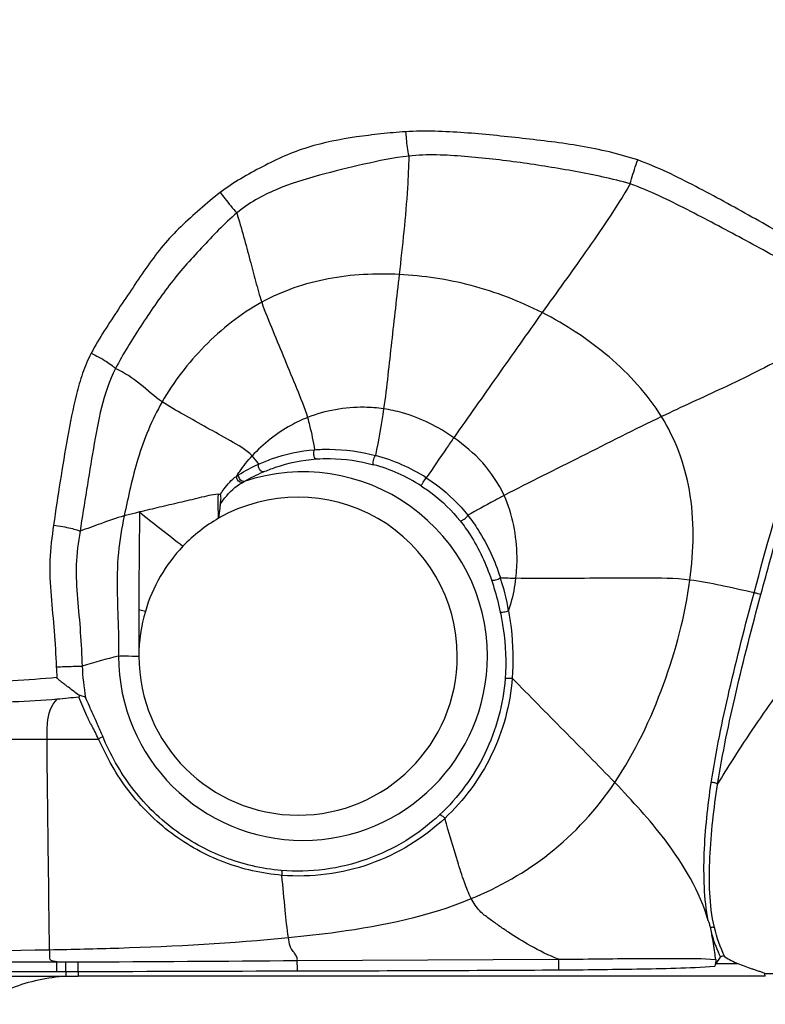
# Model space of a CAD drawing. Units: millimetres. Extents: x 0 to 297, y 0 to 210.
# Drawn here: x 51 to 54, y 152 to 156 of the extents above; entities that cross this region are included whole.
import ezdxf
from ezdxf.enums import TextEntityAlignment as Align

# ---------------------------------------------------------------- set-up
doc = ezdxf.new("R2010")
doc.units = ezdxf.units.MM
doc.header["$LTSCALE"] = 16.335
doc.layers.get('0').update_dxf_attribs({"linetype": 'CONTINUOUS'})
doc.layers.add('DTM_AXIS', color=7, linetype='CONTINUOUS')
doc.styles.get("Standard").update_dxf_attribs({"font": 'cgtime.ttf'})
doc.dimstyles.new('DIMSTYLE_2', dxfattribs={"dimtxt": 2.5, "dimasz": 3.5, "dimexe": 1.5, "dimexo": 1, "dimgap": 1.25, "dimtad": 0, "dimtih": 1, "dimtoh": 1, "dimdec": 0, "dimlfac": 10, "dimtxsty": 'Standard', "dimblk": '_FILLED', "dimblk1": '_FILLED', "dimblk2": '_FILLED', "dimcen": 0.09, "dimadec": 0, "dimazin": 0, "dimtfac": 1, "dimtdec": 0, "dimtofl": 0, "dimtmove": 0, "dimatfit": 3, "dimldrblk": '_FILLED', "dimfxl": 1, "dimtolj": 1, "dimarcsym": 0})

# ---------------------------------------------------------------- blocks, each defined once
blk = doc.blocks.new('_FILLED')
at = {"color": 0, "linetype": 'ByBlock'}
blk.add_solid([(0, 0), (-1, 0.2143), (-1, -0.2143)], dxfattribs=at)
blk = doc.blocks.new('*D2')
at = {"color": 2, "linetype": 'Continuous', "transparency": 16777216}
for p, q in [((56.4223, 177.2841), (18.3536, 177.2841)), ((19.8536, 177.2841), (19.8536, 130.5091)), ((19.8536, 78.7341), (19.8536, 121.7591)), ((28.6229, 78.7341), (18.3536, 78.7341))]:
    blk.add_line(p, q, dxfattribs=at)
at = {"color": 2, "linetype": 'Continuous', "transparency": 16777216, "xscale": 3.5, "yscale": 3.5, "zscale": 3.5}
for p, rotation in [((19.8536, 177.2841), 90), ((19.8536, 78.7341), 270)]:
    blk.add_blockref('_FILLED', p, dxfattribs=dict(at, rotation=rotation))
at = {"color": 2, "linetype": 'Continuous', "transparency": 16777216}
for s, p, p2 in [('985', (14.2894, 126.7591), (19.7466, 126.7591)), ('mm', (19.7466, 126.7591), (25.4178, 126.7591)), ('38-3/4"', (14.1581, 123.0091), (25.5491, 123.0091))]:
    blk.add_text(s, height=2.5, dxfattribs=at).set_placement(p, p2, align=Align.FIT)

msp = doc.modelspace()

# ---------------------------------------------------------------- linework, layer by layer
at = {"layer": 'DTM_AXIS', "color": 7, "linetype": 'Continuous'}
for p, q in [((52.04154, 154.2863), (52.04979, 154.29184)), ((52.06359, 154.26157), (52.07169, 154.26616)), ((51.97134, 154.21659), (51.97982, 154.21697)), ((51.68598, 153.75898), (51.66083, 153.76421)), ((51.66083, 153.76421), (51.66083, 153.73659)), ((51.66083, 153.73659), (51.66078, 153.58408)), ((50.08067, 153.26119), (51.30218, 153.26009)), ((52.27918, 152.3947), (53.30001, 152.39995)), ((53.9153, 152.38322), (53.93223, 152.40776)), ((51.33998, 152.35211), (51.34007, 152.38931)), ((51.34007, 152.38931), (51.37596, 152.38939)), ((51.37596, 152.38939), (51.42329, 152.38952)), ((51.3761, 152.35214), (51.37596, 152.38939)), ((53.9153, 152.38322), (53.99988, 152.38324)), ((48.78487, 152.33396), (51.376, 152.33332)), ((51.33998, 152.35211), (51.3761, 152.35214)), ((51.3761, 152.35214), (51.376, 152.33332)), ((51.376, 152.33331), (51.42369, 152.33331)), ((51.3761, 152.35214), (51.42369, 152.35219)), ((51.42369, 152.35219), (51.42369, 152.33331)), ((54.10717, 152.33334), (51.42369, 152.33331))]:
    msp.add_line(p, q, dxfattribs=at)
for centre, radius, start, end in [((57.42288, 149.58409), 27.7, 1.435239, 114.633386), ((52.40489, 153.69071), 0.70068, 57.31584, 75.091), ((52.40233, 153.68838), 0.66675, 57.21043, 74.76839), ((52.30166, 153.58377), 0.72008, 0.02539, 108.62393), ((52.28252, 153.58376), 0.62166, 0.02969, 119.94917), ((52.28413, 153.58134), 0.62457, 119.96633, 136.25433), ((52.28338, 153.58325), 0.62271, 136.33355, 163.60818), ((53.18426, 155.865), 1.97733, 266.75998, 268.52312), ((52.18124, 153.60044), 0.93738, 9.86633, 18.04651), ((52.28696, 153.58315), 0.62617, 163.69214, 179.88303), ((51.96627, 151.92745), 1.70075, 103.07831, 108.05245), ((52.30157, 153.58449), 0.72019, 180.03222, 359.96778), ((52.28249, 153.58444), 0.6217, 180.00104, 359.96717), ((52.31955, 153.58704), 0.98246, 182.62573, 185.0611), ((52.31812, 153.58033), 0.87961, 182.33598, 190.36874), ((51.36678, 223.62312), 70.36306, 269.9473988, 270.1108142), ((54.48767, 152.67254), 0.61532, 196.6742, 205.48712), ((51.8785, 402.73406), 250.37987, 270.091845, 270.3256154)]:
    msp.add_arc(centre, radius, start, end, dxfattribs=at)
for points, knots in [([(52.70221, 155.63243), (52.6701, 155.63057), (52.60593, 155.62446), (52.47807, 155.60881), (52.35091, 155.58408), (52.22955, 155.53959), (52.14308, 155.49605), (52.05763, 155.45057), (52.004, 155.41445), (51.97828, 155.395)], [0, 0, 0, 0, 0.1247539, 0.2498354, 0.4998186, 0.6247097, 0.7498774, 0.8749723, 1, 1, 1, 1]), ([(53.60871, 155.52235), (53.53604, 155.54614), (53.38633, 155.58062), (53.15857, 155.60694), (52.93107, 155.63113), (52.77823, 155.6368), (52.70221, 155.63243)], [0, 0, 0, 0, 0.2504073, 0.5008617, 0.7506376, 1, 1, 1, 1]), ([(52.70221, 155.63243), (52.70291, 155.6234), (52.70587, 155.59168), (52.70969, 155.55993), (52.71469, 155.53767)], [0, 0, 0, 0, 0.2843024, 1, 1, 1, 1]), ([(52.71469, 155.53767), (52.65563, 155.53136), (52.53899, 155.50582), (52.36551, 155.46407), (52.19433, 155.41225), (52.08892, 155.35291), (52.04313, 155.31514)], [0, 0, 0, 0, 0.2496366, 0.5002252, 0.75055, 1, 1, 1, 1]), ([(52.71469, 155.53767), (52.71412, 155.49606), (52.70726, 155.3413), (52.68989, 155.18733), (52.67721, 155.07482)], [0, 0, 0, 0, 0.2687401, 1, 1, 1, 1]), ([(53.57967, 155.42899), (53.50949, 155.44874), (53.36651, 155.47883), (53.1504, 155.51326), (52.93351, 155.53843), (52.78704, 155.54511), (52.71469, 155.53767)], [0, 0, 0, 0, 0.250131, 0.5004927, 0.7504751, 1, 1, 1, 1]), ([(53.57967, 155.42899), (53.58132, 155.43546), (53.58992, 155.46691), (53.60005, 155.49792), (53.60871, 155.52235)], [0, 0, 0, 0, 0.2048726, 1, 1, 1, 1]), ([(54.48363, 155.0424), (54.41413, 155.08843), (54.272, 155.17555), (54.05536, 155.30008), (53.83668, 155.42022), (53.68678, 155.49371), (53.60871, 155.52235)], [0, 0, 0, 0, 0.2503083, 0.5004006, 0.7502606, 1, 1, 1, 1]), ([(51.97828, 155.395), (51.95119, 155.37451), (51.89964, 155.33029), (51.82423, 155.26275), (51.75453, 155.1897), (51.69441, 155.10866), (51.63787, 155.0246), (51.58089, 154.94018), (51.52557, 154.85486), (51.49, 154.7971), (51.47439, 154.76715)], [0, 0, 0, 0, 0.1256771, 0.2509691, 0.3745748, 0.4983385, 0.6237063, 0.7494133, 0.8750719, 1, 1, 1, 1]), ([(51.97828, 155.395), (51.98445, 155.38702), (52.00562, 155.36005), (52.02697, 155.33317), (52.04313, 155.31514)], [0, 0, 0, 0, 0.2941316, 1, 1, 1, 1]), ([(53.57967, 155.42899), (53.5522, 155.38153), (53.49488, 155.29232), (53.37993, 155.12471), (53.29231, 155.0049), (53.23559, 154.92584)], [0, 0, 0, 0, 0.2698133, 0.5212934, 1, 1, 1, 1]), ([(54.4465, 154.98125), (54.37453, 155.01881), (54.23249, 155.09786), (54.01836, 155.21477), (53.80294, 155.32937), (53.65627, 155.40116), (53.57988, 155.42935)], [0, 0, 0, 0, 0.2495294, 0.4995977, 0.7497404, 1, 1, 1, 1]), ([(52.04313, 155.31514), (52.01819, 155.29454), (51.97165, 155.24936), (51.90548, 155.17877), (51.84014, 155.10774), (51.77846, 155.03344), (51.72213, 154.95458), (51.65061, 154.84696), (51.59931, 154.76456), (51.56915, 154.70759)], [0, 0, 0, 0, 0.1253145, 0.2507708, 0.3749943, 0.4992066, 0.6246357, 0.7502429, 1, 1, 1, 1]), ([(52.04313, 155.31514), (52.06124, 155.25405), (52.08605, 155.16514), (52.11633, 155.04836), (52.13152, 154.99343), (52.14061, 154.96655)], [0, 0, 0, 0, 0.5280645, 0.764863, 1, 1, 1, 1]), ([(52.67721, 155.07482), (52.58469, 155.07939), (52.39892, 155.07078), (52.22093, 155.01058), (52.14061, 154.96655)], [0, 0, 0, 0, 0.5028124, 1, 1, 1, 1]), ([(52.67721, 155.07482), (52.66731, 154.98706), (52.65258, 154.85572), (52.63293, 154.68077), (52.62313, 154.59356), (52.61673, 154.55013)], [0, 0, 0, 0, 0.5016363, 0.7506893, 1, 1, 1, 1]), ([(53.23559, 154.92584), (53.14743, 154.97083), (52.96495, 155.04094), (52.77185, 155.07015), (52.67721, 155.07482)], [0, 0, 0, 0, 0.5108801, 1, 1, 1, 1]), ([(52.14061, 154.96655), (52.0581, 154.92134), (51.9109, 154.80428), (51.79686, 154.65602), (51.75155, 154.57708)], [0, 0, 0, 0, 0.5082652, 1, 1, 1, 1]), ([(52.14061, 154.96655), (52.15334, 154.9289), (52.18414, 154.85472), (52.23018, 154.74311), (52.27672, 154.63062), (52.30774, 154.55523), (52.31927, 154.51607)], [0, 0, 0, 0, 0.2460174, 0.4967004, 0.7473835, 1, 1, 1, 1]), ([(53.23559, 154.92584), (53.17681, 154.84391), (53.06253, 154.68062), (52.94703, 154.51819), (52.89083, 154.43733)], [0, 0, 0, 0, 0.5059493, 1, 1, 1, 1]), ([(53.70188, 154.51965), (53.64741, 154.60764), (53.50431, 154.76396), (53.32864, 154.87836), (53.23559, 154.92584)], [0, 0, 0, 0, 0.4976381, 1, 1, 1, 1]), ([(54.39616, 154.87404), (54.33256, 154.83342), (54.18267, 154.74868), (53.94964, 154.63323), (53.78136, 154.55747), (53.70188, 154.51965)], [0, 0, 0, 0, 0.2902686, 0.6614788, 1, 1, 1, 1]), ([(54.06342, 153.83156), (54.111, 154.00777), (54.20248, 154.33725), (54.30882, 154.66301), (54.36924, 154.81065)], [0, 0, 0, 0, 0.5336204, 1, 1, 1, 1]), ([(54.08993, 153.82466), (54.11472, 153.91655), (54.16335, 154.09308), (54.25714, 154.42299), (54.33322, 154.65937), (54.39233, 154.80803)], [0, 0, 0, 0, 0.2774452, 0.5336842, 1, 1, 1, 1]), ([(51.47439, 154.76715), (51.46153, 154.74182), (51.43921, 154.68927), (51.40801, 154.57897), (51.37054, 154.38101), (51.34402, 154.21021), (51.32763, 154.09611)], [0, 0, 0, 0, 0.1236731, 0.2475855, 0.4982441, 1, 1, 1, 1]), ([(51.4744, 154.76715), (51.49482, 154.75759), (51.52283, 154.74283), (51.55378, 154.72189), (51.5654, 154.71229), (51.56911, 154.70763)], [0, 0, 0, 0, 0.6022964, 0.8410099, 1, 1, 1, 1]), ([(51.5691, 154.70761), (51.52077, 154.61087), (51.48175, 154.3926), (51.44762, 154.17972), (51.43087, 154.07203)], [0, 0, 0, 0, 0.4980666, 1, 1, 1, 1]), ([(51.75155, 154.57708), (51.72164, 154.59733), (51.6676, 154.64953), (51.60454, 154.69174), (51.56915, 154.70759)], [0, 0, 0, 0, 0.482305, 1, 1, 1, 1]), ([(51.75155, 154.57708), (51.71134, 154.50703), (51.65155, 154.36006), (51.61913, 154.2064), (51.6034, 154.13189)], [0, 0, 0, 0, 0.5147156, 1, 1, 1, 1]), ([(52.10315, 154.36624), (52.07914, 154.39092), (52.01736, 154.42551), (51.92678, 154.47619), (51.83755, 154.52648), (51.77838, 154.5589), (51.75155, 154.57708)], [0, 0, 0, 0, 0.2518052, 0.5074048, 0.7630044, 1, 1, 1, 1]), ([(52.61673, 154.55013), (52.59166, 154.55375), (52.49145, 154.56126), (52.38907, 154.54375), (52.31927, 154.51607)], [0, 0, 0, 0, 0.2522443, 1, 1, 1, 1]), ([(52.89083, 154.43733), (52.82991, 154.47992), (52.73886, 154.52572), (52.64149, 154.54656), (52.61673, 154.55013)], [0, 0, 0, 0, 0.7482406, 1, 1, 1, 1]), ([(52.31927, 154.51607), (52.29695, 154.50723), (52.2174, 154.46901), (52.14679, 154.41316), (52.10315, 154.36624)], [0, 0, 0, 0, 0.2725688, 1, 1, 1, 1]), ([(52.31927, 154.51607), (52.32226, 154.50593), (52.33332, 154.46436), (52.34125, 154.42206), (52.34724, 154.39021)], [0, 0, 0, 0, 0.2460778, 1, 1, 1, 1]), ([(53.70188, 154.51965), (53.59634, 154.46943), (53.39252, 154.36453), (53.18672, 154.26359), (53.0872, 154.21153)], [0, 0, 0, 0, 0.5099611, 1, 1, 1, 1]), ([(53.81269, 153.88134), (53.82832, 153.99724), (53.83207, 154.17007), (53.77462, 154.38352), (53.72862, 154.47646), (53.70188, 154.51965)], [0, 0, 0, 0, 0.5318902, 0.7689806, 1, 1, 1, 1]), ([(52.89083, 154.43733), (52.88138, 154.42372), (52.84535, 154.37154), (52.80969, 154.31912), (52.78326, 154.28044)], [0, 0, 0, 0, 0.2613294, 1, 1, 1, 1]), ([(53.0872, 154.21153), (53.0662, 154.25774), (53.00912, 154.3429), (52.93173, 154.40874), (52.89083, 154.43733)], [0, 0, 0, 0, 0.5042478, 1, 1, 1, 1]), ([(52.04154, 154.2863), (52.0457, 154.29285), (52.06426, 154.32095), (52.08551, 154.34727), (52.10315, 154.36624)], [0, 0, 0, 0, 0.2305421, 1, 1, 1, 1]), ([(52.12866, 154.33435), (52.14523, 154.34172), (52.21538, 154.36942), (52.29017, 154.38562), (52.34724, 154.39021)], [0, 0, 0, 0, 0.2405434, 1, 1, 1, 1]), ([(52.35329, 154.35415), (52.34761, 154.35596), (52.34229, 154.37098), (52.34321, 154.38449), (52.34724, 154.39021)], [0, 0, 0, 0, 0.4604751, 1, 1, 1, 1]), ([(52.34724, 154.39021), (52.36644, 154.39175), (52.44632, 154.39447), (52.5266, 154.3834), (52.58517, 154.3678)], [0, 0, 0, 0, 0.2412273, 1, 1, 1, 1]), ([(52.35329, 154.35415), (52.37134, 154.35545), (52.44666, 154.3575), (52.52231, 154.34673), (52.5775, 154.3317)], [0, 0, 0, 0, 0.2403463, 1, 1, 1, 1]), ([(52.5775, 154.3317), (52.57596, 154.33325), (52.5753, 154.33968), (52.57692, 154.35177), (52.58032, 154.36278), (52.58517, 154.3678)], [0, 0, 0, 0, 0.1715094, 0.4522749, 1, 1, 1, 1]), ([(52.14691, 154.30361), (52.14082, 154.30329), (52.12909, 154.31379), (52.12647, 154.32782), (52.12866, 154.33435)], [0, 0, 0, 0, 0.469441, 1, 1, 1, 1]), ([(52.14691, 154.30361), (52.16255, 154.31025), (52.22891, 154.3355), (52.29943, 154.35026), (52.35329, 154.35415)], [0, 0, 0, 0, 0.2393314, 1, 1, 1, 1]), ([(51.97982, 154.21697), (51.98413, 154.22395), (52.00129, 154.24977), (52.0229, 154.2731), (52.04154, 154.2863)], [0, 0, 0, 0, 0.2642684, 1, 1, 1, 1]), ([(52.06359, 154.26157), (52.06114, 154.26124), (52.04927, 154.26437), (52.04182, 154.27711), (52.04154, 154.2863)], [0, 0, 0, 0, 0.2123768, 1, 1, 1, 1]), ([(52.07169, 154.26616), (52.06914, 154.26574), (52.05682, 154.26868), (52.04938, 154.28245), (52.04979, 154.29184)], [0, 0, 0, 0, 0.215533, 1, 1, 1, 1]), ([(52.76342, 154.24889), (52.76379, 154.25075), (52.76683, 154.25554), (52.77295, 154.26623), (52.77879, 154.27514), (52.78326, 154.28044)], [0, 0, 0, 0, 0.1526574, 0.4429959, 1, 1, 1, 1]), ([(52.78326, 154.28044), (52.79877, 154.27047), (52.85852, 154.2286), (52.91152, 154.17697), (52.9453, 154.13419)], [0, 0, 0, 0, 0.2526847, 1, 1, 1, 1]), ([(51.97855, 154.17552), (51.98388, 154.18481), (52.00687, 154.21828), (52.03777, 154.24656), (52.06359, 154.26157)], [0, 0, 0, 0, 0.2638579, 1, 1, 1, 1]), ([(52.76342, 154.24889), (52.77792, 154.23954), (52.8338, 154.20037), (52.88348, 154.15228), (52.9153, 154.11248)], [0, 0, 0, 0, 0.2529937, 1, 1, 1, 1]), ([(51.97134, 154.21659), (51.94601, 154.21469), (51.89536, 154.20129), (51.81886, 154.18384), (51.74128, 154.16533), (51.68959, 154.15323), (51.66383, 154.14707)], [0, 0, 0, 0, 0.2416251, 0.4947987, 0.7479722, 1, 1, 1, 1]), ([(51.97202, 154.12233), (51.97155, 154.13811), (51.97044, 154.16949), (51.96998, 154.201), (51.97134, 154.21659)], [0, 0, 0, 0, 0.5020989, 1, 1, 1, 1]), ([(51.97855, 154.17552), (51.97988, 154.18221), (51.98103, 154.19245), (51.98211, 154.20646), (51.97983, 154.21338), (51.97982, 154.21697)], [0, 0, 0, 0, 0.4903626, 0.7418188, 1, 1, 1, 1]), ([(53.0872, 154.21153), (53.07412, 154.20469), (53.02654, 154.17943), (52.97949, 154.15318), (52.9453, 154.13419)], [0, 0, 0, 0, 0.2740219, 1, 1, 1, 1]), ([(53.1333, 153.88833), (53.13649, 153.91609), (53.14192, 154.02543), (53.12095, 154.13727), (53.0872, 154.21153)], [0, 0, 0, 0, 0.2551611, 1, 1, 1, 1]), ([(51.97855, 154.17552), (51.97771, 154.17124), (51.97475, 154.15362), (51.9731, 154.13581), (51.97202, 154.12235)], [0, 0, 0, 0, 0.2441016, 1, 1, 1, 1]), ([(51.6034, 154.1319), (51.57249, 154.12344), (51.51533, 154.10217), (51.458, 154.08179), (51.43087, 154.07204)], [0, 0, 0, 0, 0.5264512, 1, 1, 1, 1]), ([(51.6034, 154.13189), (51.59313, 154.08449), (51.57631, 153.98256), (51.5745, 153.8302), (51.58118, 153.69567), (51.5816, 153.61534), (51.58142, 153.58408)], [0, 0, 0, 0, 0.2647143, 0.5617873, 0.8294098, 1, 1, 1, 1]), ([(51.66383, 154.14707), (51.65829, 154.14575), (51.6381, 154.14088), (51.61794, 154.13588), (51.6034, 154.13189)], [0, 0, 0, 0, 0.2740903, 1, 1, 1, 1]), ([(51.66383, 154.14707), (51.68926, 154.12522), (51.74621, 154.08127), (51.80284, 154.03699), (51.83293, 154.01321)], [0, 0, 0, 0, 0.466435, 1, 1, 1, 1]), ([(52.9153, 154.11248), (52.91731, 154.1118), (52.92329, 154.11415), (52.93359, 154.12052), (52.94237, 154.12787), (52.9453, 154.13419)], [0, 0, 0, 0, 0.1675523, 0.4507932, 1, 1, 1, 1]), ([(52.9453, 154.13419), (52.9598, 154.11583), (53.01287, 154.04076), (53.0513, 153.95589), (53.07251, 153.89083)], [0, 0, 0, 0, 0.2547249, 1, 1, 1, 1]), ([(51.32763, 154.09611), (51.32106, 154.05037), (51.30862, 153.9583), (51.3172, 153.81921), (51.33087, 153.68098), (51.336, 153.58835), (51.33812, 153.54204)], [0, 0, 0, 0, 0.2494872, 0.4994263, 0.7496822, 1, 1, 1, 1]), ([(51.32763, 154.09611), (51.33957, 154.09432), (51.36211, 154.09053), (51.39264, 154.08449), (51.41495, 154.07838), (51.42732, 154.07469), (51.43087, 154.07203)], [0, 0, 0, 0, 0.3406739, 0.6456023, 0.874945, 1, 1, 1, 1]), ([(52.9153, 154.11248), (52.92921, 154.09507), (52.98003, 154.0239), (53.01672, 153.94336), (53.03773, 153.88182)], [0, 0, 0, 0, 0.2551614, 1, 1, 1, 1]), ([(51.43087, 154.07203), (51.42411, 154.02858), (51.41096, 153.94099), (51.42098, 153.80858), (51.43295, 153.67686), (51.43744, 153.5886), (51.43923, 153.54448)], [0, 0, 0, 0, 0.2493245, 0.4992919, 0.7496233, 1, 1, 1, 1]), ([(53.03773, 153.88182), (53.03929, 153.8804), (53.0454, 153.87991), (53.0572, 153.88201), (53.06754, 153.88603), (53.07251, 153.89083)], [0, 0, 0, 0, 0.1694379, 0.4428593, 1, 1, 1, 1]), ([(53.03773, 153.88182), (53.04118, 153.87172), (53.05463, 153.83012), (53.06546, 153.78768), (53.07226, 153.75534)], [0, 0, 0, 0, 0.2439984, 1, 1, 1, 1]), ([(53.10476, 153.76106), (53.10827, 153.7712), (53.1213, 153.81275), (53.12956, 153.85575), (53.1333, 153.88833)], [0, 0, 0, 0, 0.2464471, 1, 1, 1, 1]), ([(53.81269, 153.88134), (53.75419, 153.88858), (53.63786, 153.88897), (53.46517, 153.88802), (53.29756, 153.88764), (53.18693, 153.88695), (53.1333, 153.88833)], [0, 0, 0, 0, 0.2602253, 0.5116824, 0.7631395, 1, 1, 1, 1]), ([(53.51924, 153.09037), (53.59876, 153.20868), (53.72111, 153.46692), (53.79394, 153.74232), (53.81269, 153.88134)], [0, 0, 0, 0, 0.504012, 1, 1, 1, 1]), ([(54.06342, 153.83156), (54.02026, 153.84091), (53.93722, 153.85989), (53.85345, 153.87629), (53.81269, 153.88134)], [0, 0, 0, 0, 0.5181026, 1, 1, 1, 1]), ([(53.89613, 153.08925), (53.91433, 153.21034), (53.96561, 153.45917), (54.02919, 153.70482), (54.06342, 153.83156)], [0, 0, 0, 0, 0.4825967, 1, 1, 1, 1]), ([(53.92091, 153.08264), (53.93987, 153.20356), (53.9919, 153.45222), (54.05571, 153.69783), (54.08993, 153.82466)], [0, 0, 0, 0, 0.4823162, 1, 1, 1, 1]), ([(54.08993, 153.82466), (54.08609, 153.82514), (54.07729, 153.82777), (54.06845, 153.83), (54.06342, 153.83156)], [0, 0, 0, 0, 0.4233466, 1, 1, 1, 1]), ([(53.07226, 153.75534), (53.07372, 153.75491), (53.07826, 153.75561), (53.08905, 153.75697), (53.09842, 153.75915), (53.10476, 153.76106)], [0, 0, 0, 0, 0.1379089, 0.4000417, 1, 1, 1, 1]), ([(53.07226, 153.75534), (53.07677, 153.73391), (53.0922, 153.64858), (53.09627, 153.56097), (53.09138, 153.49633)], [0, 0, 0, 0, 0.2524897, 1, 1, 1, 1]), ([(53.10476, 153.76106), (53.10857, 153.73913), (53.12122, 153.65189), (53.12394, 153.56302), (53.11878, 153.49732)], [0, 0, 0, 0, 0.2525695, 1, 1, 1, 1]), ([(51.58142, 153.58408), (51.5898, 153.58603), (51.61667, 153.58447), (51.64291, 153.58409), (51.66077, 153.58408)], [0, 0, 0, 0, 0.3250224, 1, 1, 1, 1]), ([(51.33812, 153.54204), (51.36007, 153.54295), (51.39373, 153.54361), (51.42752, 153.54537), (51.43923, 153.54448)], [0, 0, 0, 0, 0.6515623, 1, 1, 1, 1]), ([(51.34091, 153.50037), (51.2258, 153.49), (50.99435, 153.47689), (50.76333, 153.45703), (50.64791, 153.44358)], [0, 0, 0, 0, 0.4986485, 1, 1, 1, 1]), ([(51.42795, 153.43101), (51.42097, 153.43561), (51.40671, 153.44601), (51.38899, 153.45976), (51.37383, 153.47124), (51.3622, 153.48006), (51.3522, 153.48755), (51.34527, 153.49415), (51.34113, 153.49792), (51.34091, 153.50037)], [0, 0, 0, 0, 0.224463, 0.473523, 0.6030184, 0.734552, 0.8672771, 0.9337481, 1, 1, 1, 1]), ([(53.09138, 153.49633), (53.08374, 153.39549), (53.02982, 153.19686), (52.90754, 153.0319), (52.83518, 152.96401)], [0, 0, 0, 0, 0.5047332, 1, 1, 1, 1]), ([(53.11878, 153.49732), (53.11064, 153.39373), (53.0557, 153.18948), (52.92975, 153.01995), (52.85526, 152.9502)], [0, 0, 0, 0, 0.5045424, 1, 1, 1, 1]), ([(53.09138, 153.49633), (53.09229, 153.49722), (53.09599, 153.49802), (53.10499, 153.49886), (53.11312, 153.49824), (53.11878, 153.49732)], [0, 0, 0, 0, 0.1381243, 0.3802735, 1, 1, 1, 1]), ([(53.51924, 153.09037), (53.45366, 153.1586), (53.31945, 153.29356), (53.18603, 153.42927), (53.11878, 153.49732)], [0, 0, 0, 0, 0.4972542, 1, 1, 1, 1]), ([(53.92091, 153.08264), (53.94058, 153.11553), (54.01531, 153.23694), (54.09599, 153.3546), (54.15696, 153.43912)], [0, 0, 0, 0, 0.2688818, 1, 1, 1, 1]), ([(51.34205, 153.41538), (51.28478, 153.4107), (51.17029, 153.40488), (50.9421, 153.39472), (50.77141, 153.38355), (50.65808, 153.37281)], [0, 0, 0, 0, 0.2515418, 0.5016785, 1, 1, 1, 1]), ([(51.30218, 153.26009), (51.30221, 153.28096), (51.30137, 153.33403), (51.31711, 153.39316), (51.34205, 153.41538)], [0, 0, 0, 0, 0.3844998, 1, 1, 1, 1]), ([(51.42795, 153.43101), (51.42765, 153.43007), (51.42708, 153.42821), (51.428, 153.42537), (51.42666, 153.42401), (51.4261, 153.42349)], [0, 0, 0, 0, 0.3684427, 0.7122628, 1, 1, 1, 1]), ([(51.50286, 153.26019), (51.49487, 153.27714), (51.48357, 153.30132), (51.46699, 153.33076), (51.44956, 153.36836), (51.437, 153.39944), (51.4261, 153.42348)], [0, 0, 0, 0, 0.3115144, 0.4431278, 0.5612124, 1, 1, 1, 1]), ([(51.45287, 153.42201), (51.45034, 153.42427), (51.44154, 153.42706), (51.43315, 153.42933), (51.42795, 153.43101)], [0, 0, 0, 0, 0.3825554, 1, 1, 1, 1]), ([(51.51939, 153.27074), (51.51271, 153.28624), (51.50109, 153.31494), (51.47795, 153.36494), (51.46226, 153.39979), (51.45287, 153.42201)], [0, 0, 0, 0, 0.3063245, 0.5620208, 1, 1, 1, 1]), ([(51.31229, 152.43706), (51.31065, 152.49901), (51.30951, 152.63506), (51.3066, 152.84515), (51.30423, 153.05753), (51.30208, 153.19584), (51.30218, 153.26009)], [0, 0, 0, 0, 0.2258657, 0.4958445, 0.7658233, 1, 1, 1, 1]), ([(51.51939, 153.27074), (51.51859, 153.26852), (51.51216, 153.26495), (51.50674, 153.26187), (51.50286, 153.26019)], [0, 0, 0, 0, 0.3591112, 1, 1, 1, 1]), ([(52.21921, 152.72768), (52.14232, 152.73409), (51.98876, 152.76909), (51.81631, 152.86432), (51.69741, 152.96679), (51.61939, 153.05563), (51.55398, 153.15407), (51.51958, 153.22476), (51.50286, 153.26019)], [0, 0, 0, 0, 0.2471424, 0.4969599, 0.6226633, 0.7485439, 0.8745173, 1, 1, 1, 1]), ([(52.21708, 152.74681), (52.14188, 152.7531), (51.99163, 152.7877), (51.78951, 152.90007), (51.65217, 153.03735), (51.56788, 153.16612), (51.53457, 153.23555), (51.51939, 153.27074)], [0, 0, 0, 0, 0.2471784, 0.4971663, 0.7483735, 0.8744584, 1, 1, 1, 1]), ([(52.95898, 152.63664), (53.0673, 152.68132), (53.28215, 152.80254), (53.44902, 152.98588), (53.51924, 153.09037)], [0, 0, 0, 0, 0.4820674, 1, 1, 1, 1]), ([(53.88462, 152.55045), (53.85137, 152.66499), (53.73528, 152.85774), (53.58815, 153.0187), (53.51924, 153.09037)], [0, 0, 0, 0, 0.5453674, 1, 1, 1, 1]), ([(53.88462, 152.55045), (53.87589, 152.59357), (53.86696, 152.68178), (53.86762, 152.86222), (53.88244, 152.99818), (53.89613, 153.08925)], [0, 0, 0, 0, 0.2439448, 0.4893294, 1, 1, 1, 1]), ([(53.92091, 153.08264), (53.91877, 153.08607), (53.90968, 153.08978), (53.90077, 153.09044), (53.89613, 153.08925)], [0, 0, 0, 0, 0.4574697, 1, 1, 1, 1]), ([(53.90834, 152.52374), (53.89767, 152.56815), (53.88791, 152.65982), (53.88971, 152.84706), (53.90608, 152.98811), (53.92091, 153.08264)], [0, 0, 0, 0, 0.2439658, 0.4888934, 1, 1, 1, 1]), ([(52.83518, 152.96401), (52.75449, 152.88831), (52.5585, 152.76722), (52.32931, 152.73741), (52.21708, 152.74681)], [0, 0, 0, 0, 0.4955384, 1, 1, 1, 1]), ([(52.85526, 152.9502), (52.77217, 152.8724), (52.57026, 152.74833), (52.3346, 152.71804), (52.21921, 152.72768)], [0, 0, 0, 0, 0.4957106, 1, 1, 1, 1]), ([(52.83518, 152.96401), (52.83828, 152.96475), (52.84635, 152.95946), (52.85205, 152.95415), (52.85526, 152.9502)], [0, 0, 0, 0, 0.3848845, 1, 1, 1, 1]), ([(52.95898, 152.63664), (52.94819, 152.65735), (52.92953, 152.70526), (52.89656, 152.81033), (52.87216, 152.8937), (52.85526, 152.9502)], [0, 0, 0, 0, 0.2119055, 0.4647546, 1, 1, 1, 1]), ([(52.21708, 152.74681), (52.21879, 152.74519), (52.21933, 152.73791), (52.21952, 152.73179), (52.21921, 152.72768)], [0, 0, 0, 0, 0.3633136, 1, 1, 1, 1]), ([(52.24467, 152.48462), (52.23922, 152.51995), (52.23136, 152.6011), (52.22355, 152.68216), (52.21921, 152.72768)], [0, 0, 0, 0, 0.438772, 1, 1, 1, 1]), ([(52.24467, 152.48462), (52.30876, 152.49096), (52.55069, 152.5179), (52.7931, 152.56823), (52.95898, 152.63664)], [0, 0, 0, 0, 0.2641271, 1, 1, 1, 1]), ([(53.30001, 152.39995), (53.26189, 152.41437), (53.1951, 152.44752), (53.11895, 152.49516), (53.0659, 152.53145), (53.02786, 152.55799), (52.98798, 152.58936), (52.96803, 152.61926), (52.95898, 152.63664)], [0, 0, 0, 0, 0.2906749, 0.5290502, 0.6404728, 0.7487817, 0.8602452, 1, 1, 1, 1]), ([(53.88462, 152.55046), (53.88528, 152.54819), (53.88759, 152.5439), (53.88911, 152.5343), (53.89087, 152.52721), (53.89254, 152.52265)], [0, 0, 0, 0, 0.2450339, 0.4966868, 1, 1, 1, 1]), ([(53.89254, 152.52265), (53.89344, 152.51815), (53.89604, 152.50925), (53.89735, 152.50008), (53.89832, 152.49553)], [0, 0, 0, 0, 0.4967556, 1, 1, 1, 1]), ([(53.90834, 152.52373), (53.9072, 152.52411), (53.90193, 152.52514), (53.89639, 152.52416), (53.89256, 152.52263)], [0, 0, 0, 0, 0.2251722, 1, 1, 1, 1]), ([(51.31229, 152.43706), (51.40239, 152.43871), (51.71351, 152.44617), (52.02462, 152.46285), (52.24467, 152.48462)], [0, 0, 0, 0, 0.2895247, 1, 1, 1, 1]), ([(52.27918, 152.3947), (52.28049, 152.3993), (52.27766, 152.41014), (52.27069, 152.4211), (52.26391, 152.43044), (52.25644, 152.43865), (52.24884, 152.45703), (52.24642, 152.47331), (52.24467, 152.48462)], [0, 0, 0, 0, 0.1460448, 0.3128709, 0.4030484, 0.497856, 0.6502054, 1, 1, 1, 1]), ([(53.91357, 152.39935), (53.91258, 152.40814), (53.90858, 152.44051), (53.90316, 152.47272), (53.89822, 152.49598)], [0, 0, 0, 0, 0.2710578, 1, 1, 1, 1]), ([(50.09678, 152.43109), (50.20203, 152.43097), (50.60721, 152.43072), (51.01242, 152.43157), (51.31229, 152.43706)], [0, 0, 0, 0, 0.2597807, 1, 1, 1, 1]), ([(51.34007, 152.38931), (51.33552, 152.39005), (51.32822, 152.39138), (51.32052, 152.39423), (51.31605, 152.39635), (51.31329, 152.4017), (51.31355, 152.41565), (51.31253, 152.42813), (51.31229, 152.43706)], [0, 0, 0, 0, 0.2092498, 0.3338052, 0.3764337, 0.4273646, 0.5940257, 1, 1, 1, 1]), ([(50.13102, 152.40644), (50.15478, 152.39908), (50.20513, 152.39514), (50.27972, 152.39373), (50.35488, 152.39293), (50.45537, 152.39227), (50.58137, 152.39205), (50.73282, 152.39088), (50.88452, 152.38992), (51.08696, 152.38923), (51.23882, 152.38913), (51.34007, 152.38931)], [0, 0, 0, 0, 0.0616692, 0.1235103, 0.1856126, 0.2478854, 0.3727543, 0.4980198, 0.6234427, 0.7489305, 1, 1, 1, 1]), ([(52.27986, 152.35451), (52.27981, 152.35863), (52.27963, 152.37203), (52.27949, 152.38543), (52.27918, 152.3947)], [0, 0, 0, 0, 0.3074013, 1, 1, 1, 1]), ([(53.30001, 152.39995), (53.40242, 152.40059), (53.55595, 152.40298), (53.76043, 152.40356), (53.86269, 152.40303), (53.91357, 152.39935)], [0, 0, 0, 0, 0.500652, 0.7505967, 1, 1, 1, 1]), ([(53.30142, 152.35824), (53.30132, 152.36199), (53.30093, 152.3759), (53.3005, 152.38981), (53.30001, 152.39995)], [0, 0, 0, 0, 0.2701981, 1, 1, 1, 1]), ([(53.94946, 152.40911), (53.94678, 152.41081), (53.94063, 152.41369), (53.93399, 152.4103), (53.93223, 152.40776)], [0, 0, 0, 0, 0.5064843, 1, 1, 1, 1]), ([(50.11528, 152.38377), (50.21557, 152.36088), (50.42246, 152.35366), (50.72854, 152.35261), (51.03455, 152.35207), (51.23814, 152.35204), (51.33998, 152.35211)], [0, 0, 0, 0, 0.2517254, 0.5017106, 0.7508066, 1, 1, 1, 1]), ([(51.42368, 152.35219), (51.42365, 152.3564), (51.42354, 152.36885), (51.42358, 152.38129), (51.42329, 152.38952)], [0, 0, 0, 0, 0.3382098, 1, 1, 1, 1]), ([(53.30142, 152.35824), (53.4027, 152.35893), (53.60552, 152.36162), (53.8085, 152.36558), (53.90984, 152.37273)], [0, 0, 0, 0, 0.4992129, 1, 1, 1, 1]), ([(53.99988, 152.38324), (54.00888, 152.37959), (54.02693, 152.37258), (54.04968, 152.36449), (54.06793, 152.35836), (54.08132, 152.35388), (54.09271, 152.35006), (54.10019, 152.34672), (54.10479, 152.34452), (54.105, 152.34269)], [0, 0, 0, 0, 0.2575371, 0.5137454, 0.640969, 0.7672049, 0.8913265, 0.9509597, 1, 1, 1, 1]), ([(51.376, 152.33332), (51.30398, 152.32871), (51.1541, 152.29593), (50.94219, 152.17338), (50.74677, 151.97161), (50.57404, 151.68608), (50.42905, 151.30957), (50.31836, 150.83296), (50.24834, 150.24665), (50.23464, 149.81776), (50.23464, 149.58408)], [0, 0, 0, 0, 0.067327, 0.1405864, 0.22521, 0.326628, 0.4499221, 0.6001217, 0.7819868, 1, 1, 1, 1]), ([(54.10717, 152.33334), (54.10636, 152.33394), (54.10586, 152.33756), (54.10526, 152.3405), (54.105, 152.34269)], [0, 0, 0, 0, 0.3149607, 1, 1, 1, 1]), ([(54.29814, 152.34071), (54.28225, 152.341), (54.21787, 152.34213), (54.15349, 152.34242), (54.105, 152.34269)], [0, 0, 0, 0, 0.2468832, 1, 1, 1, 1])]:
    msp.add_open_spline(points, degree=3, knots=knots, dxfattribs=at)
for points in [[(52.61673, 154.55013), (52.60775, 154.48911), (52.59609, 154.42851), (52.58517, 154.3678)], [(52.12866, 154.33435), (52.12103, 154.34562), (52.11265, 154.35648), (52.10315, 154.36624)], [(52.04979, 154.29184), (52.07487, 154.30806), (52.10138, 154.3222), (52.12866, 154.33435)], [(52.07169, 154.26616), (52.09609, 154.27991), (52.12113, 154.29266), (52.14691, 154.30361)], [(51.66383, 154.14707), (51.66141, 154.01947), (51.66087, 153.89183), (51.66083, 153.76421)], [(51.4261, 153.42348), (51.39804, 153.42128), (51.37008, 153.4179), (51.34205, 153.41538)], [(53.94946, 152.40911), (53.9319, 152.44571), (53.91782, 152.48427), (53.90834, 152.52374)], [(51.42329, 152.38952), (51.70859, 152.39046), (51.99388, 152.39318), (52.27918, 152.3947)], [(53.91357, 152.39935), (53.91457, 152.39045), (53.91276, 152.3812), (53.90984, 152.37273)], [(53.94946, 152.40911), (53.96539, 152.39896), (53.98237, 152.39032), (53.99988, 152.38324)], [(53.90984, 152.37273), (53.91113, 152.37645), (53.91306, 152.37997), (53.9153, 152.38322)], [(51.42369, 152.35219), (51.70908, 152.35258), (51.99447, 152.35372), (52.27986, 152.35451)]]:
    msp.add_open_spline(points, degree=3, dxfattribs=at)

# ---------------------------------------------------------------- dimensions: what is measured, and where the dimension line sits
at = {"color": 2, "linetype": 'Continuous'}
dim = msp.add_linear_dim(base=(19.8536067, 177.2840848), p1=(29.6228756, 78.7340849), p2=(57.4223269, 177.2840848), angle=90, text='<>mm\\P38-3/4"', dimstyle='DIMSTYLE_2', dxfattribs=at)
dim.commit()
dim.dimension.update_dxf_attribs({"geometry": '*D2', "text_midpoint": (19.8536067, 126.1340849), "dimtype": 160})

doc.saveas('drawing.dxf')
